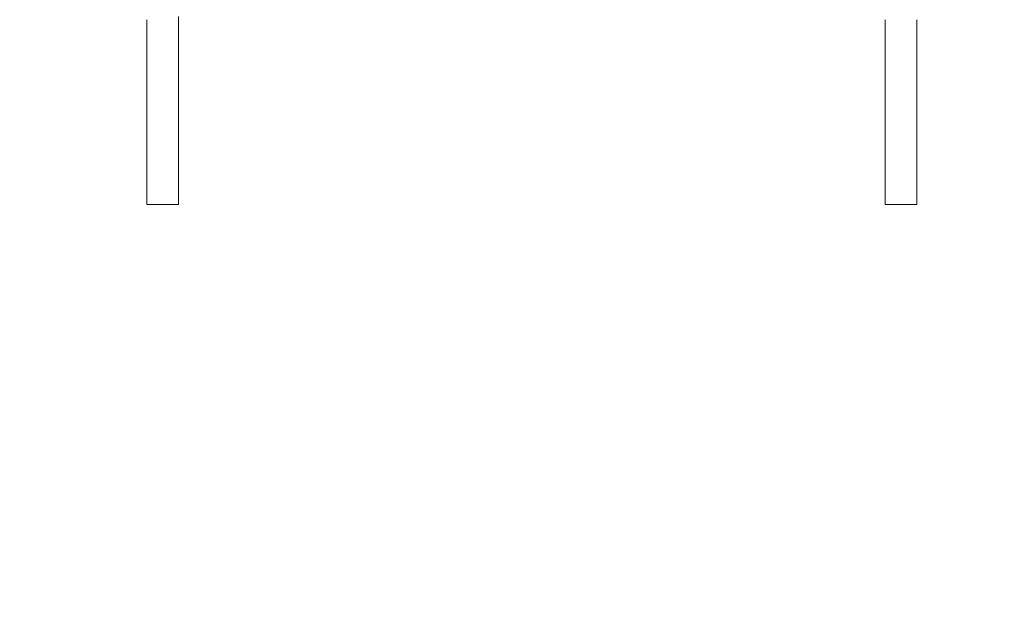
# Model space of a CAD drawing. Units: millimetres. Extents: x 3215 to 6415, y 1032 to 4232.
# Drawn here: x 4525 to 5082, y 1934 to 2262 of the extents above; entities that cross this region are included whole.
import ezdxf

# ---------------------------------------------------------------- set-up
doc = ezdxf.new("R2010")
doc.units = ezdxf.units.MM
doc.header["$MEASUREMENT"] = 0

msp = doc.modelspace()

# ---------------------------------------------------------------- linework, layer by layer
at = {"color": 0, "linetype": 'Continuous', "lineweight": 0}
for p, q in [((4614.86, 2263.47), (4614.86, 2261.74)), ((4596.86, 2260), (4596.86, 2261.74)), ((4596.86, 2258.24), (4596.86, 2260)), ((4596.86, 2256.47), (4596.86, 2258.24)), ((4614.86, 2261.74), (4614.86, 2260)), ((4614.86, 2260), (4614.86, 2258.24)), ((4614.86, 2258.24), (4614.86, 2256.47)), ((5014.86, 2261.74), (5014.86, 2260)), ((5014.86, 2260), (5014.86, 2258.24)), ((5014.86, 2258.24), (5014.86, 2256.47)), ((5032.86, 2260), (5032.86, 2261.74)), ((5032.86, 2258.24), (5032.86, 2260)), ((5032.86, 2256.47), (5032.86, 2258.24)), ((4596.86, 2254.52), (4596.86, 2256.47)), ((4596.86, 2252.58), (4596.86, 2254.52)), ((4596.86, 2250.65), (4596.86, 2252.58)), ((4614.86, 2256.47), (4614.86, 2254.52)), ((4614.86, 2254.52), (4614.86, 2252.58)), ((4614.86, 2252.58), (4614.86, 2250.65)), ((5014.86, 2256.47), (5014.86, 2254.52)), ((5014.86, 2254.52), (5014.86, 2252.58)), ((5014.86, 2252.58), (5014.86, 2250.65)), ((5032.86, 2254.52), (5032.86, 2256.47)), ((5032.86, 2252.58), (5032.86, 2254.52)), ((5032.86, 2250.65), (5032.86, 2252.58)), ((4596.86, 2248.74), (4596.86, 2250.65)), ((4596.86, 2246.83), (4596.86, 2248.74)), ((4596.86, 2244.95), (4596.86, 2246.83)), ((4614.86, 2250.65), (4614.86, 2248.74)), ((4614.86, 2248.74), (4614.86, 2246.83)), ((4614.86, 2246.83), (4614.86, 2244.95)), ((5014.86, 2250.65), (5014.86, 2248.74)), ((5014.86, 2248.74), (5014.86, 2246.83)), ((5014.86, 2246.83), (5014.86, 2244.95)), ((5032.86, 2248.74), (5032.86, 2250.65)), ((5032.86, 2246.83), (5032.86, 2248.74)), ((5032.86, 2244.95), (5032.86, 2246.83)), ((4596.86, 2243.07), (4596.86, 2244.95)), ((4596.86, 2241.21), (4596.86, 2243.07)), ((4596.86, 2239.36), (4596.86, 2241.21)), ((4614.86, 2244.95), (4614.86, 2243.07)), ((4614.86, 2243.07), (4614.86, 2241.21)), ((4614.86, 2241.21), (4614.86, 2239.36)), ((5014.86, 2244.95), (5014.86, 2243.07)), ((5014.86, 2243.07), (5014.86, 2241.21)), ((5014.86, 2241.21), (5014.86, 2239.36)), ((5032.86, 2243.07), (5032.86, 2244.95)), ((5032.86, 2241.21), (5032.86, 2243.07)), ((5032.86, 2239.36), (5032.86, 2241.21)), ((4596.86, 2237.53), (4596.86, 2239.36)), ((4596.86, 2235.71), (4596.86, 2237.53)), ((4596.86, 2233.9), (4596.86, 2235.71)), ((4614.86, 2239.36), (4614.86, 2237.53)), ((4614.86, 2237.53), (4614.86, 2235.71)), ((4614.86, 2235.71), (4614.86, 2233.9)), ((5014.86, 2239.36), (5014.86, 2237.53)), ((5014.86, 2237.53), (5014.86, 2235.71)), ((5014.86, 2235.71), (5014.86, 2233.9)), ((5032.86, 2237.53), (5032.86, 2239.36)), ((5032.86, 2235.71), (5032.86, 2237.53)), ((5032.86, 2233.9), (5032.86, 2235.71)), ((4596.86, 2232.11), (4596.86, 2233.9)), ((4596.86, 2230.33), (4596.86, 2232.11)), ((4596.86, 2228.56), (4596.86, 2230.33)), ((4614.86, 2233.9), (4614.86, 2232.11)), ((4614.86, 2232.11), (4614.86, 2230.33)), ((4614.86, 2230.33), (4614.86, 2228.56)), ((5014.86, 2233.9), (5014.86, 2232.11)), ((5014.86, 2232.11), (5014.86, 2230.33)), ((5014.86, 2230.33), (5014.86, 2228.56)), ((5032.86, 2232.11), (5032.86, 2233.9)), ((5032.86, 2230.33), (5032.86, 2232.11)), ((5032.86, 2228.56), (5032.86, 2230.33)), ((4596.86, 2226.81), (4596.86, 2228.56)), ((4596.86, 2225.07), (4596.86, 2226.81)), ((4596.86, 2223.35), (4596.86, 2225.07)), ((4614.86, 2228.56), (4614.86, 2226.81)), ((4614.86, 2226.81), (4614.86, 2225.07)), ((4614.86, 2225.07), (4614.86, 2223.35)), ((5014.86, 2228.56), (5014.86, 2226.81)), ((5014.86, 2226.81), (5014.86, 2225.07)), ((5014.86, 2225.07), (5014.86, 2223.35)), ((5032.86, 2226.81), (5032.86, 2228.56)), ((5032.86, 2225.07), (5032.86, 2226.81)), ((5032.86, 2223.35), (5032.86, 2225.07)), ((4596.86, 2221.64), (4596.86, 2223.35)), ((4596.86, 2219.94), (4596.86, 2221.64)), ((4596.86, 2218.26), (4596.86, 2219.94)), ((4614.86, 2223.35), (4614.86, 2221.64)), ((4614.86, 2221.64), (4614.86, 2219.94)), ((4614.86, 2219.94), (4614.86, 2218.26)), ((5014.86, 2223.35), (5014.86, 2221.64)), ((5014.86, 2221.64), (5014.86, 2219.94)), ((5014.86, 2219.94), (5014.86, 2218.26)), ((5032.86, 2221.64), (5032.86, 2223.35)), ((5032.86, 2219.94), (5032.86, 2221.64)), ((5032.86, 2218.26), (5032.86, 2219.94)), ((4596.86, 2216.59), (4596.86, 2218.26)), ((4596.86, 2214.94), (4596.86, 2216.59)), ((4596.86, 2213.3), (4596.86, 2214.94)), ((4596.86, 2211.68), (4596.86, 2213.3)), ((4614.86, 2218.26), (4614.86, 2216.59)), ((4614.86, 2216.59), (4614.86, 2214.94)), ((4614.86, 2214.94), (4614.86, 2213.3)), ((4614.86, 2213.3), (4614.86, 2211.68)), ((5014.86, 2218.26), (5014.86, 2216.59)), ((5014.86, 2216.59), (5014.86, 2214.94)), ((5014.86, 2214.94), (5014.86, 2213.3)), ((5014.86, 2213.3), (5014.86, 2211.68)), ((5032.86, 2216.59), (5032.86, 2218.26)), ((5032.86, 2214.94), (5032.86, 2216.59)), ((5032.86, 2213.3), (5032.86, 2214.94)), ((5032.86, 2211.68), (5032.86, 2213.3)), ((4596.86, 2210.07), (4596.86, 2211.68)), ((4596.86, 2208.48), (4596.86, 2210.07)), ((4596.86, 2206.9), (4596.86, 2208.48)), ((4614.86, 2211.68), (4614.86, 2210.07)), ((4614.86, 2210.07), (4614.86, 2208.48)), ((4614.86, 2208.48), (4614.86, 2206.9)), ((5014.86, 2211.68), (5014.86, 2210.07)), ((5014.86, 2210.07), (5014.86, 2208.48)), ((5014.86, 2208.48), (5014.86, 2206.9)), ((5032.86, 2210.07), (5032.86, 2211.68)), ((5032.86, 2208.48), (5032.86, 2210.07)), ((5032.86, 2206.9), (5032.86, 2208.48)), ((4596.86, 2205.33), (4596.86, 2206.9)), ((4596.86, 2203.78), (4596.86, 2205.33)), ((4596.86, 2202.25), (4596.86, 2203.78)), ((4596.86, 2200.73), (4596.86, 2202.25)), ((4614.86, 2206.9), (4614.86, 2205.33)), ((4614.86, 2205.33), (4614.86, 2203.78)), ((4614.86, 2203.78), (4614.86, 2202.25)), ((4614.86, 2202.25), (4614.86, 2200.73)), ((5014.86, 2206.9), (5014.86, 2205.33)), ((5014.86, 2205.33), (5014.86, 2203.78)), ((5014.86, 2203.78), (5014.86, 2202.25)), ((5014.86, 2202.25), (5014.86, 2200.73)), ((5032.86, 2205.33), (5032.86, 2206.9)), ((5032.86, 2203.78), (5032.86, 2205.33)), ((5032.86, 2202.25), (5032.86, 2203.78)), ((5032.86, 2200.73), (5032.86, 2202.25)), ((4596.86, 2199.22), (4596.86, 2200.73)), ((4596.86, 2197.73), (4596.86, 2199.22)), ((4596.86, 2196.26), (4596.86, 2197.73)), ((4614.86, 2200.73), (4614.86, 2199.22)), ((4614.86, 2199.22), (4614.86, 2197.73)), ((4614.86, 2197.73), (4614.86, 2196.26)), ((5014.86, 2200.73), (5014.86, 2199.22)), ((5014.86, 2199.22), (5014.86, 2197.73)), ((5014.86, 2197.73), (5014.86, 2196.26)), ((5032.86, 2199.22), (5032.86, 2200.73)), ((5032.86, 2197.73), (5032.86, 2199.22)), ((5032.86, 2196.26), (5032.86, 2197.73)), ((4596.86, 2194.8), (4596.86, 2196.26)), ((4596.86, 2193.36), (4596.86, 2194.8)), ((4596.86, 2191.93), (4596.86, 2193.36)), ((4596.86, 2190.52), (4596.86, 2191.93)), ((4614.86, 2196.26), (4614.86, 2194.8)), ((4614.86, 2194.8), (4614.86, 2193.36)), ((4614.86, 2193.36), (4614.86, 2191.93)), ((4614.86, 2191.93), (4614.86, 2190.52)), ((5014.86, 2196.26), (5014.86, 2194.8)), ((5014.86, 2194.8), (5014.86, 2193.36)), ((5014.86, 2193.36), (5014.86, 2191.93)), ((5014.86, 2191.93), (5014.86, 2190.52)), ((5032.86, 2194.8), (5032.86, 2196.26)), ((5032.86, 2193.36), (5032.86, 2194.8)), ((5032.86, 2191.93), (5032.86, 2193.36)), ((5032.86, 2190.52), (5032.86, 2191.93)), ((4596.86, 2189.12), (4596.86, 2190.52)), ((4596.86, 2187.74), (4596.86, 2189.12)), ((4596.86, 2186.38), (4596.86, 2187.74)), ((4596.86, 2185.03), (4596.86, 2186.38)), ((4614.86, 2190.52), (4614.86, 2189.12)), ((4614.86, 2189.12), (4614.86, 2187.74)), ((4614.86, 2187.74), (4614.86, 2186.38)), ((4614.86, 2186.38), (4614.86, 2185.03)), ((5014.86, 2190.52), (5014.86, 2189.12)), ((5014.86, 2189.12), (5014.86, 2187.74)), ((5014.86, 2187.74), (5014.86, 2186.38)), ((5014.86, 2186.38), (5014.86, 2185.03)), ((5032.86, 2189.12), (5032.86, 2190.52)), ((5032.86, 2187.74), (5032.86, 2189.12)), ((5032.86, 2186.38), (5032.86, 2187.74)), ((5032.86, 2185.03), (5032.86, 2186.38)), ((4596.86, 2183.69), (4596.86, 2185.03)), ((4596.86, 2182.38), (4596.86, 2183.69)), ((4596.86, 2181.07), (4596.86, 2182.38)), ((4596.86, 2179.79), (4596.86, 2181.07)), ((4596.86, 2178.52), (4596.86, 2179.79)), ((4614.86, 2185.03), (4614.86, 2183.69)), ((4614.86, 2183.69), (4614.86, 2182.38)), ((4614.86, 2182.38), (4614.86, 2181.07)), ((4614.86, 2181.07), (4614.86, 2179.79)), ((4614.86, 2179.79), (4614.86, 2178.52)), ((5014.86, 2185.03), (5014.86, 2183.69)), ((5014.86, 2183.69), (5014.86, 2182.38)), ((5014.86, 2182.38), (5014.86, 2181.07)), ((5014.86, 2181.07), (5014.86, 2179.79)), ((5014.86, 2179.79), (5014.86, 2178.52)), ((5032.86, 2183.69), (5032.86, 2185.03)), ((5032.86, 2182.38), (5032.86, 2183.69)), ((5032.86, 2181.07), (5032.86, 2182.38)), ((5032.86, 2179.79), (5032.86, 2181.07)), ((5032.86, 2178.52), (5032.86, 2179.79)), ((4596.86, 2177.27), (4596.86, 2178.52)), ((4596.86, 2176.03), (4596.86, 2177.27)), ((4596.86, 2174.81), (4596.86, 2176.03)), ((4596.86, 2173.61), (4596.86, 2174.81)), ((4614.86, 2178.52), (4614.86, 2177.27)), ((4614.86, 2177.27), (4614.86, 2176.03)), ((4614.86, 2176.03), (4614.86, 2174.81)), ((4614.86, 2174.81), (4614.86, 2173.61)), ((5014.86, 2178.52), (5014.86, 2177.27)), ((5014.86, 2177.27), (5014.86, 2176.03)), ((5014.86, 2176.03), (5014.86, 2174.81)), ((5014.86, 2174.81), (5014.86, 2173.61)), ((5032.86, 2177.27), (5032.86, 2178.52)), ((5032.86, 2176.03), (5032.86, 2177.27)), ((5032.86, 2174.81), (5032.86, 2176.03)), ((5032.86, 2173.61), (5032.86, 2174.81)), ((4596.86, 2172.42), (4596.86, 2173.61)), ((4596.86, 2171.25), (4596.86, 2172.42)), ((4596.86, 2170.09), (4596.86, 2171.25)), ((4596.86, 2168.96), (4596.86, 2170.09)), ((4596.86, 2167.84), (4596.86, 2168.96)), ((4614.86, 2173.61), (4614.86, 2172.42)), ((4614.86, 2172.42), (4614.86, 2171.25)), ((4614.86, 2171.25), (4614.86, 2170.09)), ((4614.86, 2170.09), (4614.86, 2168.96)), ((4614.86, 2168.96), (4614.86, 2167.84)), ((5014.86, 2173.61), (5014.86, 2172.42)), ((5014.86, 2172.42), (5014.86, 2171.25)), ((5014.86, 2171.25), (5014.86, 2170.09)), ((5014.86, 2170.09), (5014.86, 2168.96)), ((5014.86, 2168.96), (5014.86, 2167.84)), ((5032.86, 2172.42), (5032.86, 2173.61)), ((5032.86, 2171.25), (5032.86, 2172.42)), ((5032.86, 2170.09), (5032.86, 2171.25)), ((5032.86, 2168.96), (5032.86, 2170.09)), ((5032.86, 2167.84), (5032.86, 2168.96)), ((4596.86, 2166.73), (4596.86, 2167.84)), ((4596.86, 2165.65), (4596.86, 2166.73)), ((4596.86, 2164.58), (4596.86, 2165.65)), ((4596.86, 2163.52), (4596.86, 2164.58)), ((4596.86, 2162.49), (4596.86, 2163.52)), ((4614.86, 2167.84), (4614.86, 2166.73)), ((4614.86, 2166.73), (4614.86, 2165.65)), ((4614.86, 2165.65), (4614.86, 2164.58)), ((4614.86, 2164.58), (4614.86, 2163.52)), ((4614.86, 2163.52), (4614.86, 2162.49)), ((5014.86, 2167.84), (5014.86, 2166.73)), ((5014.86, 2166.73), (5014.86, 2165.65)), ((5014.86, 2165.65), (5014.86, 2164.58)), ((5014.86, 2164.58), (5014.86, 2163.52)), ((5014.86, 2163.52), (5014.86, 2162.49)), ((5032.86, 2166.73), (5032.86, 2167.84)), ((5032.86, 2165.65), (5032.86, 2166.73)), ((5032.86, 2164.58), (5032.86, 2165.65)), ((5032.86, 2163.52), (5032.86, 2164.58)), ((5032.86, 2162.49), (5032.86, 2163.52)), ((4596.86, 2161.47), (4596.86, 2162.49)), ((4596.86, 2160.47), (4596.86, 2161.47)), ((4596.86, 2159.99), (4596.86, 2160.47)), ((4596.86, 2159.55), (4596.86, 2159.99)), ((4596.86, 2159.15), (4596.86, 2159.55)), ((4596.86, 2158.78), (4596.86, 2159.15)), ((4596.86, 2158.44), (4596.86, 2158.78)), ((4596.86, 2158.14), (4596.86, 2158.44)), ((4596.86, 2157.88), (4596.86, 2158.14)), ((4596.86, 2157.65), (4596.86, 2157.88)), ((4596.86, 2157.46), (4596.86, 2157.65)), ((4596.86, 2157.3), (4596.86, 2157.46)), ((4614.86, 2162.49), (4614.86, 2161.47)), ((4614.86, 2161.47), (4614.86, 2160.47)), ((4614.86, 2160.47), (4614.86, 2159.99)), ((4614.86, 2159.99), (4614.86, 2159.55)), ((4614.86, 2159.55), (4614.86, 2159.15)), ((4614.86, 2159.15), (4614.86, 2158.78)), ((4614.86, 2158.78), (4614.86, 2158.44)), ((4614.86, 2158.44), (4614.86, 2158.14)), ((4614.86, 2158.14), (4614.86, 2157.88)), ((4614.86, 2157.88), (4614.86, 2157.65)), ((4614.86, 2157.65), (4614.86, 2157.46)), ((4614.86, 2157.46), (4614.86, 2157.3)), ((5014.86, 2162.49), (5014.86, 2161.47)), ((5014.86, 2161.47), (5014.86, 2160.47)), ((5014.86, 2160.47), (5014.86, 2159.99)), ((5014.86, 2159.99), (5014.86, 2159.55)), ((5014.86, 2159.55), (5014.86, 2159.15)), ((5014.86, 2159.15), (5014.86, 2158.78)), ((5014.86, 2158.78), (5014.86, 2158.44)), ((5014.86, 2158.44), (5014.86, 2158.14)), ((5014.86, 2158.14), (5014.86, 2157.88)), ((5014.86, 2157.88), (5014.86, 2157.65)), ((5014.86, 2157.65), (5014.86, 2157.46)), ((5014.86, 2157.46), (5014.86, 2157.3)), ((5032.86, 2161.47), (5032.86, 2162.49)), ((5032.86, 2160.47), (5032.86, 2161.47)), ((5032.86, 2159.99), (5032.86, 2160.47)), ((5032.86, 2159.55), (5032.86, 2159.99)), ((5032.86, 2159.15), (5032.86, 2159.55)), ((5032.86, 2158.78), (5032.86, 2159.15)), ((5032.86, 2158.44), (5032.86, 2158.78)), ((5032.86, 2158.14), (5032.86, 2158.44)), ((5032.86, 2157.88), (5032.86, 2158.14)), ((5032.86, 2157.65), (5032.86, 2157.88)), ((5032.86, 2157.46), (5032.86, 2157.65)), ((5032.86, 2157.3), (5032.86, 2157.46)), ((4596.86, 2157.17), (4596.86, 2157.3)), ((4596.86, 2157.07), (4596.86, 2157.17)), ((4596.86, 2157.01), (4596.86, 2157.07)), ((4596.86, 2156.98), (4596.86, 2157.01)), ((4614.86, 2156.98), (4596.86, 2156.98)), ((4614.86, 2157.3), (4614.86, 2157.17)), ((4614.86, 2157.17), (4614.86, 2157.07)), ((4614.86, 2157.07), (4614.86, 2157.01)), ((4614.86, 2157.01), (4614.86, 2156.98)), ((5014.86, 2157.3), (5014.86, 2157.17)), ((5014.86, 2157.17), (5014.86, 2157.07)), ((5014.86, 2157.07), (5014.86, 2157.01)), ((5014.86, 2157.01), (5014.86, 2156.98)), ((5014.86, 2156.98), (5032.86, 2156.98)), ((5032.86, 2157.17), (5032.86, 2157.3)), ((5032.86, 2157.07), (5032.86, 2157.17)), ((5032.86, 2157.01), (5032.86, 2157.07)), ((5032.86, 2156.98), (5032.86, 2157.01))]:
    msp.add_line(p, q, dxfattribs=at)
msp.add_circle((4814.86, 2632.44), 1600, dxfattribs=at)

doc.saveas('drawing.dxf')
